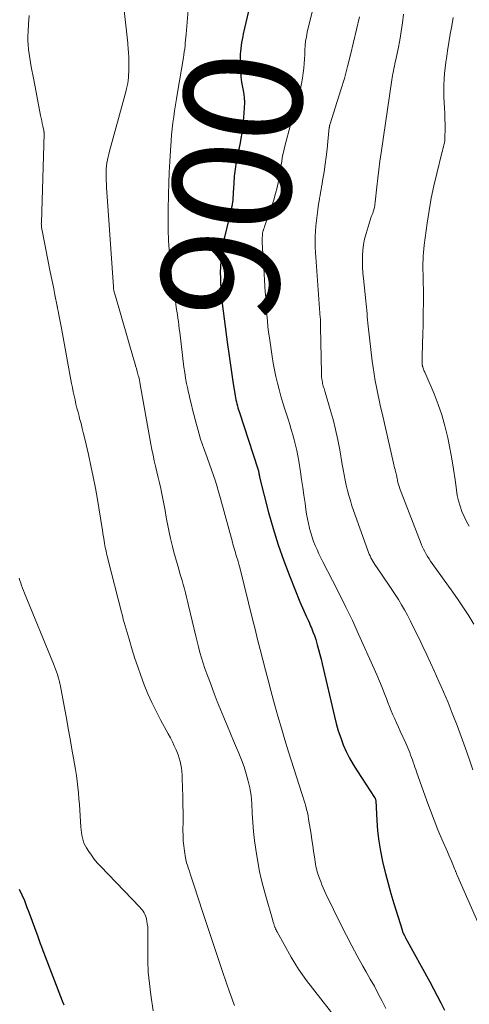
# Model space of a CAD drawing. Units: feet. Extents: x 2035000 to 2040032, y 545000 to 550000.
# Drawn here: x 2035523 to 2035599, y 546821 to 546988 of the extents above; entities that cross this region are included whole.
import ezdxf
from ezdxf.enums import TextEntityAlignment as Align

# ---------------------------------------------------------------- set-up
doc = ezdxf.new("R2010")
doc.units = ezdxf.units.FT
doc.header["$LTSCALE"] = 100
doc.header["$MEASUREMENT"] = 0
for name, color, linetype, lineweight in [('CONTOUR INDEX', 32, 'Continuous', 25), ('CONTOUR INDEX LABEL', 7, 'Continuous', 15), ('CONTOUR INTERMEDIATE', 40, 'Continuous', 15)]:
    doc.layers.add(name, color=color, linetype=linetype, lineweight=lineweight)
doc.styles.add('slant', font='romans.shx', dxfattribs={"oblique": 14.999978})

msp = doc.modelspace()

# ---------------------------------------------------------------- linework, layer by layer
at = {"layer": 'CONTOUR INDEX', "flags": 128}
for points, elevation in [([(2035561.72, 546989.34), (2035560.87, 546985.5), (2035560.77, 546985.01), (2035560.67, 546984.51), (2035560.58, 546984.01), (2035560.49, 546983.51), (2035560.42, 546983.01), (2035560.37, 546982.51), (2035560.34, 546982.01), (2035560.33, 546981.5), (2035560.34, 546979.95), (2035560.37, 546979.06), (2035560.44, 546978.18), (2035560.58, 546977.3), (2035560.75, 546976.43), (2035560.91, 546975.56), (2035561.02, 546974.68), (2035561.05, 546973.8), (2035561.03, 546972.91), (2035560.98, 546972.01), (2035560.86, 546970.68), (2035560.71, 546969.35), (2035560.5, 546968.02), (2035560.26, 546966.71), (2035559.88, 546964.93), (2035559.66, 546963.74), (2035559.47, 546962.54), (2035559.34, 546961.34), (2035559.25, 546960.13), (2035559.15, 546958.48), (2035559.13, 546958.09), (2035559.1, 546957.71), (2035559.06, 546957.32), (2035559.01, 546956.94), (2035558.95, 546956.56), (2035558.89, 546956.18), (2035558.81, 546955.8), (2035558.73, 546955.42), (2035557.64, 546950.77), (2035557.43, 546949.81), (2035557.26, 546948.85), (2035557.13, 546947.89), (2035557.03, 546946.92), (2035556.97, 546945.95), (2035556.95, 546944.97), (2035556.97, 546944), (2035557.02, 546943.03), (2035557.07, 546942.35), (2035557.18, 546941.04), (2035557.3, 546939.74), (2035557.45, 546938.43), (2035557.61, 546937.13), (2035558.18, 546932.79), (2035558.39, 546931.21), (2035558.61, 546929.64), (2035558.85, 546928.06), (2035559.1, 546926.49), (2035559.5, 546924.03), (2035559.56, 546923.69), (2035559.62, 546923.36), (2035559.7, 546923.02), (2035559.77, 546922.69), (2035559.86, 546922.35), (2035559.95, 546922.02), (2035560.05, 546921.69), (2035560.15, 546921.37), (2035563.34, 546911.64), (2035563.36, 546911.58), (2035563.38, 546911.52), (2035563.4, 546911.46), (2035563.42, 546911.4), (2035563.43, 546911.34), (2035563.45, 546911.27), (2035563.46, 546911.21), (2035563.47, 546911.15), (2035563.49, 546911.02), (2035563.51, 546910.93), (2035563.52, 546910.83), (2035563.54, 546910.74), (2035563.55, 546910.64), (2035563.57, 546910.55), (2035563.59, 546910.46), (2035563.61, 546910.36), (2035563.63, 546910.27), (2035565.17, 546904.28), (2035565.94, 546901.52), (2035566.78, 546898.77), (2035567.73, 546896.06), (2035568.74, 546893.38), (2035570.46, 546889.08), (2035570.67, 546888.56), (2035570.9, 546888.05), (2035571.13, 546887.54), (2035571.37, 546887.03), (2035571.61, 546886.52), (2035571.85, 546886.01), (2035572.08, 546885.5), (2035572.3, 546884.98), (2035572.42, 546884.7), (2035572.69, 546884.03), (2035572.94, 546883.36), (2035573.16, 546882.68), (2035573.36, 546882), (2035573.43, 546881.78), (2035573.65, 546880.98), (2035573.86, 546880.17), (2035574.06, 546879.36), (2035574.25, 546878.56), (2035576.33, 546869.64), (2035576.65, 546868.42), (2035577, 546867.21), (2035577.4, 546866.02), (2035577.84, 546864.84), (2035578.34, 546863.69), (2035578.89, 546862.56), (2035579.5, 546861.47), (2035580.17, 546860.4), (2035583.16, 546855.91), (2035583.2, 546855.85), (2035583.23, 546855.78), (2035583.26, 546855.7), (2035583.29, 546855.63), (2035583.31, 546855.55), (2035583.33, 546855.47), (2035583.34, 546855.39), (2035583.35, 546855.32), (2035583.52, 546851.97), (2035583.65, 546850.23), (2035583.85, 546848.49), (2035584.15, 546846.77), (2035584.5, 546845.05), (2035584.58, 546844.73), (2035585, 546843.02), (2035585.45, 546841.32), (2035585.93, 546839.62), (2035586.43, 546837.93), (2035587.81, 546833.44), (2035587.84, 546833.34), (2035587.88, 546833.23), (2035587.92, 546833.12), (2035587.96, 546833.02), (2035588.02, 546832.85), (2035588.03, 546832.83), (2035588.04, 546832.81), (2035588.05, 546832.79), (2035588.06, 546832.76), (2035588.11, 546832.68), (2035588.12, 546832.65), (2035588.13, 546832.63), (2035588.14, 546832.61), (2035588.15, 546832.59), (2035588.22, 546832.45), (2035588.27, 546832.36), (2035588.32, 546832.27), (2035588.37, 546832.19), (2035588.41, 546832.1), (2035592.51, 546824.62), (2035593.15, 546823.43), (2035593.79, 546822.23), (2035594.41, 546821.03), (2035595.02, 546819.82)], 900), ([(2035522.83, 546840.35), (2035523.27, 546839.38), (2035523.69, 546838.4), (2035524.08, 546837.41), (2035524.46, 546836.41), (2035525.97, 546832.28), (2035526.09, 546831.95), (2035526.21, 546831.61), (2035526.33, 546831.27), (2035526.45, 546830.93), (2035526.47, 546830.88), (2035526.58, 546830.57), (2035526.69, 546830.26), (2035526.81, 546829.94), (2035526.93, 546829.63), (2035530.13, 546821.41), (2035530.41, 546820.71)], 920)]:
    msp.add_lwpolyline(points, dxfattribs=dict(at, elevation=elevation))
at = {"layer": 'CONTOUR INTERMEDIATE', "flags": 128}
for points, elevation in [([(2035551.98, 546994.96), (2035551.15, 546985.4), (2035551.11, 546984.9), (2035551.06, 546984.41), (2035551.01, 546983.91), (2035550.97, 546983.42), (2035550.91, 546982.92), (2035550.85, 546982.43), (2035550.78, 546981.94), (2035550.71, 546981.45), (2035549.71, 546975.5), (2035549.54, 546974.47), (2035549.37, 546973.45), (2035549.21, 546972.43), (2035549.05, 546971.41), (2035548.9, 546970.39), (2035548.77, 546969.36), (2035548.67, 546968.33), (2035548.59, 546967.3), (2035548.49, 546965.68), (2035548.38, 546963.84), (2035548.29, 546961.99), (2035548.23, 546960.15), (2035548.17, 546958.31), (2035548.11, 546955.5), (2035548.09, 546953.83), (2035548.11, 546952.16), (2035548.16, 546950.49), (2035548.25, 546948.81), (2035548.38, 546947.15), (2035548.54, 546945.48), (2035548.75, 546943.83), (2035548.99, 546942.17), (2035549.39, 546939.64), (2035549.49, 546939.04), (2035549.58, 546938.44), (2035549.67, 546937.84), (2035549.75, 546937.24), (2035549.84, 546936.64), (2035549.92, 546936.04), (2035549.99, 546935.44), (2035550.07, 546934.84), (2035550.79, 546928.93), (2035550.92, 546928), (2035551.07, 546927.07), (2035551.24, 546926.14), (2035551.43, 546925.22), (2035551.47, 546925.06), (2035551.66, 546924.22), (2035551.85, 546923.38), (2035552.06, 546922.54), (2035552.26, 546921.71), (2035552.47, 546920.87), (2035552.69, 546920.04), (2035552.91, 546919.21), (2035553.12, 546918.37), (2035553.36, 546917.55), (2035553.6, 546916.72), (2035553.87, 546915.91), (2035554.16, 546915.1), (2035554.42, 546914.39), (2035554.77, 546913.43), (2035555.12, 546912.47), (2035555.46, 546911.5), (2035555.79, 546910.53), (2035556.12, 546909.56), (2035556.43, 546908.59), (2035556.72, 546907.6), (2035557, 546906.62), (2035559.01, 546899.22), (2035559.11, 546898.87), (2035559.21, 546898.52), (2035559.31, 546898.17), (2035559.41, 546897.82), (2035559.52, 546897.47), (2035559.62, 546897.13), (2035559.73, 546896.78), (2035559.83, 546896.43), (2035559.87, 546896.32), (2035559.99, 546895.91), (2035560.1, 546895.5), (2035560.21, 546895.09), (2035560.32, 546894.68), (2035562.42, 546886.18), (2035562.86, 546884.44), (2035563.29, 546882.71), (2035563.74, 546880.98), (2035564.19, 546879.25), (2035564.64, 546877.52), (2035565.1, 546875.79), (2035565.56, 546874.07), (2035566.02, 546872.34), (2035566.19, 546871.73), (2035566.75, 546869.7), (2035567.33, 546867.67), (2035567.94, 546865.66), (2035568.56, 546863.65), (2035570.8, 546856.59), (2035570.97, 546856.05), (2035571.14, 546855.51), (2035571.3, 546854.97), (2035571.47, 546854.43), (2035571.62, 546853.88), (2035571.75, 546853.34), (2035571.86, 546852.78), (2035571.96, 546852.23), (2035572.36, 546849.66), (2035572.51, 546848.71), (2035572.65, 546847.75), (2035572.8, 546846.8), (2035572.95, 546845.84), (2035573.14, 546844.59), (2035573.2, 546844.26), (2035573.26, 546843.93), (2035573.34, 546843.61), (2035573.42, 546843.29), (2035573.51, 546842.96), (2035573.61, 546842.65), (2035573.73, 546842.33), (2035573.84, 546842.02), (2035574.01, 546841.61), (2035574.22, 546841.09), (2035574.44, 546840.58), (2035574.67, 546840.07), (2035574.9, 546839.57), (2035577.49, 546834.25), (2035578.37, 546832.49), (2035579.27, 546830.73), (2035580.22, 546829), (2035581.18, 546827.29), (2035581.74, 546826.32), (2035582.43, 546825.09), (2035583.12, 546823.85), (2035583.79, 546822.6), (2035584.45, 546821.35), (2035585.09, 546820.09)], 904), ([(2035573.93, 546994.76), (2035571.72, 546985.74), (2035571.57, 546984.99), (2035571.45, 546984.24), (2035571.37, 546983.49), (2035571.33, 546982.73), (2035571.31, 546981.96), (2035571.27, 546981.2), (2035571.21, 546980.44), (2035571.14, 546979.68), (2035571.05, 546978.87), (2035570.93, 546977.96), (2035570.77, 546977.05), (2035570.58, 546976.15), (2035570.35, 546975.25), (2035570.14, 546974.54), (2035569.99, 546974.01), (2035569.84, 546973.47), (2035569.69, 546972.94), (2035569.53, 546972.41), (2035569.38, 546971.88), (2035569.23, 546971.34), (2035569.09, 546970.81), (2035568.94, 546970.28), (2035567.87, 546966.19), (2035567.72, 546965.6), (2035567.59, 546965.02), (2035567.49, 546964.42), (2035567.39, 546963.83), (2035567.3, 546963.23), (2035567.21, 546962.63), (2035567.11, 546962.04), (2035567, 546961.44), (2035566.82, 546960.48), (2035566.6, 546959.42), (2035566.34, 546958.36), (2035566.03, 546957.31), (2035565.7, 546956.28), (2035564.62, 546953.22), (2035564.53, 546952.96), (2035564.45, 546952.69), (2035564.36, 546952.43), (2035564.28, 546952.16), (2035564.26, 546952.08), (2035564.2, 546951.86), (2035564.15, 546951.63), (2035564.12, 546951.4), (2035564.1, 546951.16), (2035564.08, 546950.93), (2035564.08, 546950.7), (2035564.08, 546950.46), (2035564.09, 546950.23), (2035564.15, 546949.04), (2035564.19, 546948.21), (2035564.24, 546947.38), (2035564.29, 546946.55), (2035564.34, 546945.73), (2035564.6, 546941.7), (2035564.67, 546940.72), (2035564.74, 546939.74), (2035564.8, 546938.76), (2035564.87, 546937.78), (2035564.96, 546936.8), (2035565.05, 546935.83), (2035565.17, 546934.85), (2035565.31, 546933.88), (2035565.78, 546930.7), (2035565.96, 546929.57), (2035566.17, 546928.44), (2035566.4, 546927.32), (2035566.66, 546926.21), (2035566.94, 546925.1), (2035567.25, 546923.99), (2035567.57, 546922.89), (2035567.91, 546921.8), (2035568.47, 546920.08), (2035568.75, 546919.2), (2035569.01, 546918.32), (2035569.27, 546917.44), (2035569.52, 546916.56), (2035569.74, 546915.67), (2035569.94, 546914.78), (2035570.12, 546913.88), (2035570.28, 546912.97), (2035570.56, 546911.15), (2035570.77, 546909.83), (2035570.97, 546908.5), (2035571.16, 546907.18), (2035571.35, 546905.85), (2035571.49, 546904.79), (2035571.62, 546903.99), (2035571.75, 546903.2), (2035571.91, 546902.41), (2035572.09, 546901.62), (2035572.11, 546901.53), (2035572.31, 546900.8), (2035572.53, 546900.07), (2035572.79, 546899.35), (2035573.07, 546898.64), (2035573.38, 546897.95), (2035573.69, 546897.25), (2035574.03, 546896.57), (2035574.37, 546895.89), (2035576.01, 546892.74), (2035577.16, 546890.48), (2035578.29, 546888.2), (2035579.38, 546885.91), (2035580.44, 546883.6), (2035583.08, 546877.75), (2035583.54, 546876.69), (2035584, 546875.62), (2035584.43, 546874.55), (2035584.86, 546873.47), (2035585.15, 546872.71), (2035585.42, 546872.01), (2035585.7, 546871.31), (2035585.99, 546870.61), (2035586.28, 546869.92), (2035586.58, 546869.23), (2035586.88, 546868.54), (2035587.19, 546867.85), (2035587.5, 546867.16), (2035588.44, 546865.13), (2035588.62, 546864.73), (2035588.79, 546864.32), (2035588.96, 546863.92), (2035589.13, 546863.51), (2035589.28, 546863.09), (2035589.43, 546862.68), (2035589.58, 546862.27), (2035589.72, 546861.86), (2035589.86, 546861.45), (2035590, 546861.04), (2035590.14, 546860.63), (2035590.29, 546860.22), (2035592.03, 546855.32), (2035592.63, 546853.68), (2035593.25, 546852.05), (2035593.91, 546850.42), (2035594.59, 546848.81), (2035595.52, 546846.66), (2035595.75, 546846.13), (2035595.97, 546845.6), (2035596.2, 546845.06), (2035596.43, 546844.53), (2035596.79, 546843.67), (2035596.83, 546843.57), (2035596.88, 546843.47), (2035596.92, 546843.36), (2035596.96, 546843.26), (2035597, 546843.15), (2035597.04, 546843.05), (2035597.09, 546842.95), (2035597.13, 546842.84), (2035603.75, 546827.79)], 896), ([(2035540.48, 546990.98), (2035541.24, 546983.88), (2035541.27, 546983.52), (2035541.31, 546983.17), (2035541.34, 546982.81), (2035541.37, 546982.45), (2035541.39, 546982.09), (2035541.41, 546981.74), (2035541.42, 546981.38), (2035541.42, 546981.02), (2035541.43, 546979.97), (2035541.43, 546979.49), (2035541.41, 546979.02), (2035541.39, 546978.54), (2035541.36, 546978.06), (2035541.31, 546977.58), (2035541.24, 546977.11), (2035541.16, 546976.64), (2035541.05, 546976.18), (2035540.97, 546975.85), (2035540.82, 546975.23), (2035540.65, 546974.6), (2035540.49, 546973.98), (2035540.32, 546973.35), (2035538.14, 546965.56), (2035538.02, 546965.07), (2035537.9, 546964.58), (2035537.8, 546964.08), (2035537.72, 546963.59), (2035537.65, 546963.09), (2035537.6, 546962.59), (2035537.58, 546962.09), (2035537.58, 546961.58), (2035537.58, 546961.28), (2035537.6, 546960.62), (2035537.62, 546959.97), (2035537.65, 546959.31), (2035537.69, 546958.66), (2035538.81, 546942.56), (2035538.82, 546942.47), (2035538.82, 546942.39), (2035538.83, 546942.3), (2035538.84, 546942.22), (2035538.85, 546942.14), (2035538.87, 546942.05), (2035538.88, 546941.97), (2035538.9, 546941.89), (2035538.95, 546941.68), (2035538.99, 546941.49), (2035539.04, 546941.31), (2035539.09, 546941.12), (2035539.14, 546940.94), (2035542.29, 546930.14), (2035542.43, 546929.65), (2035542.57, 546929.16), (2035542.71, 546928.68), (2035542.85, 546928.19), (2035543.04, 546927.51), (2035543.09, 546927.36), (2035543.12, 546927.22), (2035543.16, 546927.07), (2035543.2, 546926.92), (2035543.23, 546926.77), (2035543.26, 546926.62), (2035543.29, 546926.47), (2035543.32, 546926.32), (2035545.17, 546915.87), (2035545.35, 546914.92), (2035545.54, 546913.97), (2035545.75, 546913.04), (2035545.97, 546912.1), (2035546.2, 546911.16), (2035546.42, 546910.22), (2035546.64, 546909.28), (2035546.84, 546908.34), (2035546.92, 546907.97), (2035547.15, 546906.85), (2035547.38, 546905.72), (2035547.59, 546904.58), (2035547.79, 546903.45), (2035547.84, 546903.12), (2035548.04, 546902.02), (2035548.26, 546900.92), (2035548.51, 546899.82), (2035548.77, 546898.73), (2035548.83, 546898.5), (2035549.08, 546897.53), (2035549.34, 546896.56), (2035549.62, 546895.6), (2035549.9, 546894.64), (2035550.06, 546894.12), (2035550.27, 546893.42), (2035550.48, 546892.72), (2035550.67, 546892.01), (2035550.87, 546891.31), (2035551.06, 546890.6), (2035551.24, 546889.89), (2035551.41, 546889.18), (2035551.58, 546888.47), (2035552.8, 546883.27), (2035553.02, 546882.35), (2035553.26, 546881.43), (2035553.51, 546880.51), (2035553.78, 546879.6), (2035554.06, 546878.7), (2035554.36, 546877.8), (2035554.67, 546876.9), (2035554.99, 546876.01), (2035555.39, 546874.93), (2035555.91, 546873.56), (2035556.44, 546872.19), (2035556.99, 546870.82), (2035557.54, 546869.46), (2035557.65, 546869.21), (2035558.16, 546867.98), (2035558.68, 546866.75), (2035559.2, 546865.53), (2035559.72, 546864.3), (2035560.1, 546863.43), (2035560.57, 546862.26), (2035561, 546861.09), (2035561.36, 546859.89), (2035561.68, 546858.67), (2035561.95, 546857.52), (2035562.09, 546856.87), (2035562.2, 546856.22), (2035562.27, 546855.56), (2035562.31, 546854.89), (2035562.38, 546853.16), (2035562.47, 546851.62), (2035562.59, 546850.1), (2035562.78, 546848.58), (2035563, 546847.06), (2035563.4, 546844.62), (2035563.64, 546843.33), (2035563.91, 546842.06), (2035564.22, 546840.79), (2035564.56, 546839.54), (2035565.86, 546835.04), (2035565.9, 546834.9), (2035565.95, 546834.76), (2035565.99, 546834.61), (2035566.03, 546834.47), (2035566.08, 546834.33), (2035566.13, 546834.18), (2035566.18, 546834.04), (2035566.23, 546833.9), (2035566.27, 546833.81), (2035566.35, 546833.63), (2035566.43, 546833.44), (2035566.52, 546833.26), (2035566.61, 546833.09), (2035569, 546828.8), (2035569.6, 546827.78), (2035570.23, 546826.78), (2035570.9, 546825.81), (2035571.61, 546824.86), (2035577.9, 546816.78)], 908), ([(2035524.5, 546988.61), (2035524.41, 546987.19), (2035524.33, 546985.85), (2035524.3, 546985.1), (2035524.3, 546984.35), (2035524.34, 546983.6), (2035524.41, 546982.85), (2035524.5, 546982.1), (2035524.61, 546981.35), (2035524.73, 546980.61), (2035524.86, 546979.86), (2035525.22, 546977.98), (2035525.45, 546976.77), (2035525.69, 546975.56), (2035525.92, 546974.35), (2035526.15, 546973.14), (2035526.45, 546971.62), (2035526.54, 546971.17), (2035526.63, 546970.73), (2035526.72, 546970.28), (2035526.82, 546969.83), (2035526.98, 546969.08), (2035527, 546969.01), (2035527.01, 546968.94), (2035527.02, 546968.87), (2035527.03, 546968.8), (2035527.03, 546968.72), (2035527.04, 546968.65), (2035527.04, 546968.58), (2035527.04, 546968.51), (2035526.58, 546953.4), (2035526.57, 546953.24), (2035526.58, 546953.08), (2035526.59, 546952.92), (2035526.6, 546952.76), (2035526.62, 546952.6), (2035526.64, 546952.44), (2035526.66, 546952.28), (2035526.69, 546952.12), (2035528.04, 546945.36), (2035528.25, 546944.31), (2035528.46, 546943.26), (2035528.67, 546942.22), (2035528.88, 546941.17), (2035529.25, 546939.29), (2035529.27, 546939.18), (2035529.3, 546939.08), (2035529.32, 546938.98), (2035529.34, 546938.88), (2035529.36, 546938.78), (2035529.38, 546938.67), (2035529.4, 546938.57), (2035529.42, 546938.47), (2035529.62, 546937.53), (2035529.73, 546936.95), (2035529.85, 546936.38), (2035529.95, 546935.8), (2035530.06, 546935.22), (2035531.71, 546926.16), (2035531.85, 546925.45), (2035531.99, 546924.75), (2035532.13, 546924.05), (2035532.29, 546923.35), (2035532.45, 546922.65), (2035532.62, 546921.96), (2035532.8, 546921.27), (2035532.98, 546920.58), (2035533.08, 546920.23), (2035533.31, 546919.37), (2035533.53, 546918.5), (2035533.75, 546917.63), (2035533.96, 546916.76), (2035534.57, 546914.1), (2035535, 546912.2), (2035535.39, 546910.29), (2035535.75, 546908.37), (2035536.09, 546906.45), (2035536.84, 546901.88), (2035536.94, 546901.29), (2035537.04, 546900.7), (2035537.13, 546900.1), (2035537.23, 546899.51), (2035537.32, 546898.97), (2035537.38, 546898.65), (2035537.43, 546898.33), (2035537.5, 546898), (2035537.57, 546897.68), (2035537.64, 546897.36), (2035537.71, 546897.04), (2035537.79, 546896.72), (2035537.87, 546896.41), (2035540.19, 546887.33), (2035540.34, 546886.76), (2035540.49, 546886.18), (2035540.65, 546885.61), (2035540.81, 546885.04), (2035540.98, 546884.47), (2035541.14, 546883.9), (2035541.31, 546883.33), (2035541.47, 546882.76), (2035542, 546880.96), (2035542.45, 546879.5), (2035542.93, 546878.05), (2035543.45, 546876.61), (2035543.99, 546875.17), (2035544.06, 546874.99), (2035544.68, 546873.48), (2035545.35, 546872), (2035546.06, 546870.53), (2035546.82, 546869.09), (2035548.12, 546866.71), (2035548.48, 546866.04), (2035548.82, 546865.36), (2035549.14, 546864.68), (2035549.46, 546863.99), (2035549.6, 546863.67), (2035549.81, 546863.13), (2035550, 546862.58), (2035550.14, 546862.02), (2035550.26, 546861.46), (2035550.35, 546860.88), (2035550.42, 546860.31), (2035550.46, 546859.73), (2035550.5, 546859.15), (2035550.55, 546857.5), (2035550.6, 546856.09), (2035550.62, 546854.69), (2035550.63, 546853.28), (2035550.63, 546851.87), (2035550.62, 546850.3), (2035550.63, 546849.42), (2035550.67, 546848.54), (2035550.76, 546847.67), (2035550.87, 546846.8), (2035551.04, 546845.65), (2035551.1, 546845.36), (2035551.16, 546845.07), (2035551.24, 546844.78), (2035551.32, 546844.5), (2035551.42, 546844.21), (2035551.51, 546843.93), (2035551.61, 546843.65), (2035551.71, 546843.37), (2035551.86, 546842.92), (2035552.04, 546842.42), (2035552.21, 546841.91), (2035552.38, 546841.4), (2035552.54, 546840.9), (2035553.95, 546836.53), (2035554.77, 546833.98), (2035555.61, 546831.44), (2035556.47, 546828.91), (2035557.33, 546826.37), (2035558.59, 546822.73), (2035558.84, 546822.03), (2035559.1, 546821.32), (2035559.37, 546820.62)], 912), ([(2035580.58, 546988.37), (2035579.05, 546981.91), (2035578.55, 546979.91), (2035578.02, 546977.92), (2035577.44, 546975.95), (2035576.83, 546973.98), (2035575.6, 546970.19), (2035575.58, 546970.12), (2035575.56, 546970.06), (2035575.54, 546969.99), (2035575.52, 546969.93), (2035575.52, 546969.9), (2035575.5, 546969.83), (2035575.49, 546969.75), (2035575.48, 546969.67), (2035575.47, 546969.59), (2035575.24, 546967.19), (2035575.11, 546965.91), (2035574.96, 546964.63), (2035574.78, 546963.36), (2035574.59, 546962.08), (2035574.33, 546960.51), (2035574.24, 546960.03), (2035574.16, 546959.54), (2035574.07, 546959.05), (2035573.98, 546958.56), (2035573.9, 546958.07), (2035573.81, 546957.58), (2035573.73, 546957.09), (2035573.66, 546956.6), (2035573.51, 546955.6), (2035573.39, 546954.7), (2035573.28, 546953.8), (2035573.18, 546952.9), (2035573.11, 546952), (2035573.06, 546951.1), (2035573.04, 546950.2), (2035573.06, 546949.3), (2035573.11, 546948.39), (2035573.94, 546937.27), (2035573.95, 546937.18), (2035573.95, 546937.09), (2035573.96, 546936.99), (2035573.97, 546936.9), (2035573.97, 546936.81), (2035573.98, 546936.71), (2035573.98, 546936.62), (2035573.98, 546936.53), (2035573.98, 546936.38), (2035573.98, 546936.22), (2035573.99, 546936.06), (2035573.99, 546935.89), (2035573.99, 546935.73), (2035574.12, 546927.93), (2035574.14, 546927.59), (2035574.16, 546927.26), (2035574.2, 546926.92), (2035574.25, 546926.58), (2035574.29, 546926.35), (2035574.33, 546926.13), (2035574.38, 546925.92), (2035574.44, 546925.71), (2035574.5, 546925.5), (2035574.57, 546925.29), (2035574.64, 546925.08), (2035574.7, 546924.87), (2035574.76, 546924.66), (2035575.63, 546921.71), (2035576.1, 546920.02), (2035576.53, 546918.32), (2035576.9, 546916.61), (2035577.23, 546914.89), (2035577.65, 546912.42), (2035577.81, 546911.53), (2035577.98, 546910.65), (2035578.16, 546909.76), (2035578.34, 546908.88), (2035578.55, 546908), (2035578.78, 546907.13), (2035579.04, 546906.27), (2035579.32, 546905.41), (2035582.01, 546897.8), (2035582.13, 546897.49), (2035582.25, 546897.18), (2035582.38, 546896.88), (2035582.53, 546896.58), (2035582.68, 546896.29), (2035582.84, 546896), (2035583.02, 546895.71), (2035583.2, 546895.44), (2035584.33, 546893.77), (2035584.91, 546892.92), (2035585.49, 546892.06), (2035586.06, 546891.21), (2035586.63, 546890.35), (2035587.19, 546889.48), (2035587.72, 546888.61), (2035588.23, 546887.71), (2035588.72, 546886.81), (2035589.23, 546885.81), (2035589.96, 546884.39), (2035590.67, 546882.97), (2035591.35, 546881.53), (2035592.03, 546880.09), (2035593.28, 546877.38), (2035593.68, 546876.49), (2035594.09, 546875.6), (2035594.48, 546874.71), (2035594.88, 546873.82), (2035595.26, 546872.92), (2035595.64, 546872.02), (2035596, 546871.12), (2035596.35, 546870.21), (2035597.16, 546868.12), (2035597.86, 546866.24), (2035598.54, 546864.36), (2035599.19, 546862.47), (2035599.83, 546860.58)], 892), ([(2035588.04, 546988.82), (2035587.88, 546987.34), (2035587.68, 546985.86), (2035587.43, 546984.39), (2035587.14, 546982.93), (2035586.7, 546980.82), (2035586.61, 546980.42), (2035586.53, 546980.01), (2035586.44, 546979.61), (2035586.35, 546979.2), (2035586.23, 546978.62), (2035586.21, 546978.51), (2035586.19, 546978.39), (2035586.17, 546978.27), (2035586.15, 546978.15), (2035586.13, 546978.03), (2035586.12, 546977.92), (2035586.1, 546977.8), (2035586.08, 546977.68), (2035584.26, 546965.29), (2035584.06, 546963.85), (2035583.86, 546962.41), (2035583.69, 546960.97), (2035583.53, 546959.53), (2035583.25, 546956.9), (2035583.23, 546956.77), (2035583.22, 546956.64), (2035583.2, 546956.51), (2035583.19, 546956.38), (2035583.17, 546956.25), (2035583.15, 546956.12), (2035583.12, 546955.99), (2035583.09, 546955.86), (2035582.98, 546955.46), (2035582.94, 546955.33), (2035582.9, 546955.19), (2035582.85, 546955.06), (2035582.8, 546954.93), (2035582.74, 546954.8), (2035582.69, 546954.67), (2035582.64, 546954.54), (2035582.6, 546954.41), (2035581.71, 546951.58), (2035581.46, 546950.65), (2035581.26, 546949.72), (2035581.14, 546948.77), (2035581.08, 546947.81), (2035581.08, 546946.85), (2035581.1, 546945.89), (2035581.16, 546944.93), (2035581.25, 546943.97), (2035581.67, 546940.17), (2035581.72, 546939.63), (2035581.78, 546939.09), (2035581.83, 546938.55), (2035581.87, 546938.01), (2035581.92, 546937.47), (2035581.97, 546936.93), (2035582.03, 546936.39), (2035582.09, 546935.85), (2035582.77, 546929.96), (2035582.92, 546928.85), (2035583.08, 546927.73), (2035583.27, 546926.62), (2035583.48, 546925.52), (2035583.7, 546924.41), (2035583.94, 546923.31), (2035584.18, 546922.21), (2035584.43, 546921.11), (2035586.36, 546912.62), (2035586.43, 546912.35), (2035586.49, 546912.09), (2035586.56, 546911.82), (2035586.63, 546911.56), (2035586.66, 546911.44), (2035586.72, 546911.23), (2035586.77, 546911.03), (2035586.82, 546910.82), (2035586.86, 546910.61), (2035586.91, 546910.4), (2035586.95, 546910.2), (2035586.99, 546910), (2035587.03, 546909.79), (2035587.07, 546909.59), (2035587.12, 546909.39), (2035587.17, 546909.19), (2035587.23, 546908.99), (2035587.28, 546908.83), (2035587.37, 546908.55), (2035587.46, 546908.28), (2035587.56, 546908), (2035587.66, 546907.73), (2035591.08, 546898.91), (2035591.26, 546898.47), (2035591.46, 546898.04), (2035591.68, 546897.62), (2035591.91, 546897.21), (2035592.15, 546896.8), (2035592.4, 546896.4), (2035592.67, 546896), (2035592.94, 546895.61), (2035596.43, 546890.74), (2035597.35, 546889.41), (2035598.26, 546888.06), (2035599.13, 546886.69), (2035599.98, 546885.31)], 888), ([(2035596.49, 546988.26), (2035596.25, 546986.84), (2035596.01, 546985.42), (2035595.77, 546984), (2035595.54, 546982.57), (2035595.4, 546981.68), (2035595.26, 546980.7), (2035595.13, 546979.72), (2035595.04, 546978.74), (2035594.97, 546977.76), (2035594.92, 546976.77), (2035594.91, 546975.79), (2035594.93, 546974.8), (2035594.97, 546973.81), (2035595.03, 546972.87), (2035595.08, 546971.95), (2035595.11, 546971.03), (2035595.12, 546970.11), (2035595.12, 546969.19), (2035595.1, 546968.07), (2035595.09, 546967.71), (2035595.06, 546967.36), (2035595, 546967), (2035594.93, 546966.65), (2035594.85, 546966.3), (2035594.77, 546965.95), (2035594.68, 546965.6), (2035594.59, 546965.26), (2035593.71, 546961.79), (2035593.22, 546959.7), (2035592.77, 546957.6), (2035592.4, 546955.49), (2035592.08, 546953.36), (2035591.57, 546949.62), (2035591.5, 546949.01), (2035591.44, 546948.4), (2035591.4, 546947.79), (2035591.38, 546947.18), (2035591.37, 546946.57), (2035591.37, 546945.95), (2035591.37, 546945.34), (2035591.38, 546944.73), (2035591.4, 546944.07), (2035591.42, 546943.12), (2035591.44, 546942.18), (2035591.44, 546941.24), (2035591.45, 546940.29), (2035591.44, 546939.69), (2035591.43, 546938.44), (2035591.42, 546937.2), (2035591.39, 546935.95), (2035591.35, 546934.71), (2035591.21, 546930.78), (2035591.21, 546930.55), (2035591.21, 546930.31), (2035591.21, 546930.07), (2035591.22, 546929.83), (2035591.24, 546929.52), (2035591.24, 546929.44), (2035591.25, 546929.36), (2035591.26, 546929.28), (2035591.28, 546929.2), (2035591.29, 546929.13), (2035591.31, 546929.05), (2035591.33, 546928.98), (2035591.36, 546928.9), (2035591.42, 546928.73), (2035591.47, 546928.57), (2035591.53, 546928.41), (2035591.6, 546928.25), (2035591.66, 546928.09), (2035593.25, 546924.38), (2035593.94, 546922.6), (2035594.57, 546920.81), (2035595.09, 546918.98), (2035595.54, 546917.13), (2035595.58, 546916.95), (2035595.94, 546915.17), (2035596.27, 546913.38), (2035596.55, 546911.59), (2035596.81, 546909.8), (2035597.04, 546908.08), (2035597.2, 546907.15), (2035597.4, 546906.23), (2035597.66, 546905.32), (2035597.97, 546904.43), (2035598.34, 546903.57), (2035598.76, 546902.73), (2035599.24, 546901.92)], 884), ([(2035522.81, 546893.12), (2035522.94, 546892.69), (2035523.07, 546892.26), (2035523.22, 546891.84), (2035523.37, 546891.42), (2035523.53, 546891), (2035523.7, 546890.59), (2035528.63, 546878.55), (2035528.81, 546878.11), (2035528.97, 546877.67), (2035529.13, 546877.23), (2035529.29, 546876.78), (2035529.49, 546876.15), (2035529.54, 546876.02), (2035529.57, 546875.88), (2035529.61, 546875.74), (2035529.64, 546875.6), (2035529.67, 546875.46), (2035529.7, 546875.32), (2035529.73, 546875.18), (2035529.76, 546875.04), (2035530.49, 546871.08), (2035530.82, 546869.34), (2035531.14, 546867.59), (2035531.46, 546865.85), (2035531.77, 546864.11), (2035532.05, 546862.58), (2035532.22, 546861.6), (2035532.38, 546860.62), (2035532.52, 546859.63), (2035532.65, 546858.64), (2035532.76, 546857.66), (2035532.87, 546856.67), (2035532.96, 546855.68), (2035533.04, 546854.68), (2035533.3, 546850.87), (2035533.35, 546850.41), (2035533.4, 546849.95), (2035533.47, 546849.49), (2035533.55, 546849.03), (2035533.66, 546848.58), (2035533.8, 546848.14), (2035534, 546847.73), (2035534.23, 546847.33), (2035534.61, 546846.75), (2035535.07, 546846.09), (2035535.55, 546845.44), (2035536.07, 546844.82), (2035536.62, 546844.22), (2035543.28, 546837.26), (2035543.48, 546837.04), (2035543.67, 546836.82), (2035543.85, 546836.58), (2035544.01, 546836.33), (2035544.16, 546836.07), (2035544.28, 546835.81), (2035544.37, 546835.53), (2035544.44, 546835.24), (2035544.5, 546834.9), (2035544.57, 546834.43), (2035544.63, 546833.96), (2035544.65, 546833.49), (2035544.66, 546833.02), (2035544.63, 546830.1), (2035544.66, 546828.17), (2035544.74, 546826.24), (2035544.92, 546824.32), (2035545.16, 546822.4), (2035545.57, 546819.69)], 916)]:
    msp.add_lwpolyline(points, dxfattribs=dict(at, elevation=elevation))

# ---------------------------------------------------------------- texts
at = {"layer": 'CONTOUR INDEX LABEL', "style": 'slant', "oblique": 15}
msp.add_text('900', height=20, rotation=82.9049, dxfattribs=at).set_placement((2035558.94, 546959.71, 900), align=Align.MIDDLE_CENTER)

doc.saveas('drawing.dxf')
